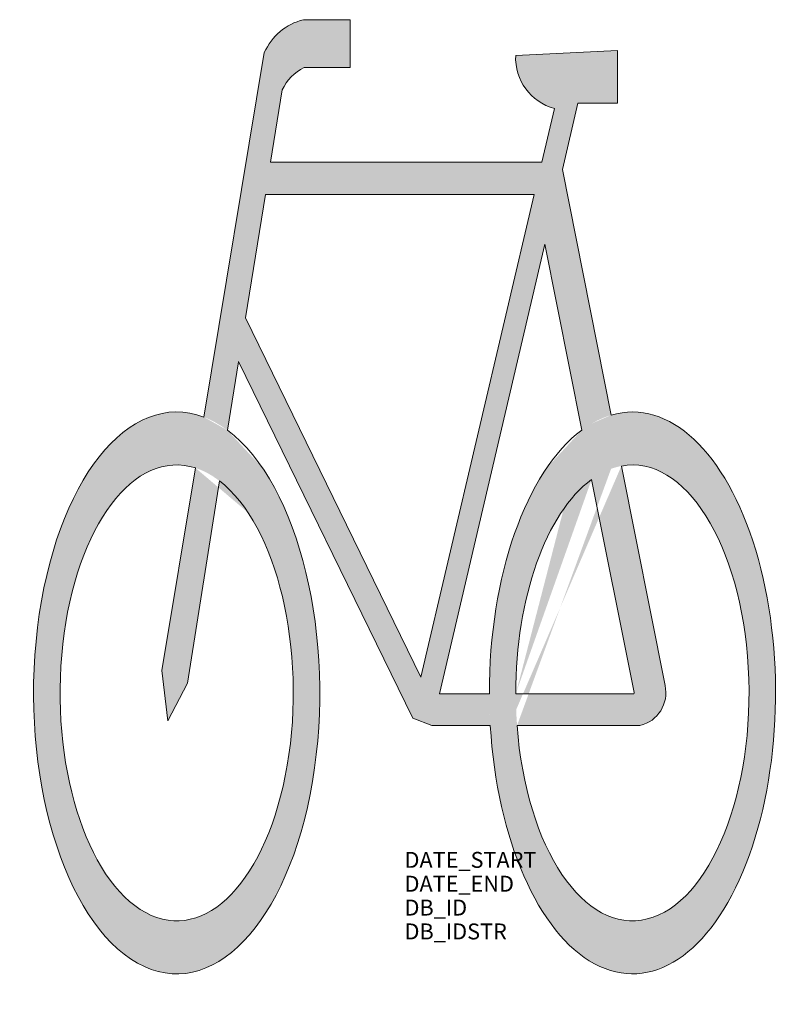
# Model space of a CAD drawing. Units: metres. Extents: x 304.79 to 305.512, y -397.203 to -396.274.
import ezdxf

# ---------------------------------------------------------------- set-up
doc = ezdxf.new("R2010")
doc.units = ezdxf.units.M
doc.header["$MEASUREMENT"] = 0
doc.layers.add('X_AL_AL_DB___T___', color=160, linetype='Continuous')
doc.layers.add('X_VT_VZ_SYMB_S___$weissBoden', color=253, linetype='Continuous')
doc.layers.add('X_VT_VZ_SYMB_P___$weissBoden', color=253, linetype='Continuous', lineweight=9)
doc.styles.add('CARLO_SB_AttInternDB', font='arial.ttf')

msp = doc.modelspace()

# ---------------------------------------------------------------- hatches: boundary and pattern name
at = {"layer": 'X_VT_VZ_SYMB_S___$weissBoden'}
h = msp.add_hatch(color=256, dxfattribs=at)
h.dxf.hatch_style = 1
edge = h.paths.add_edge_path()
edge.add_line((305.3015611884315, -396.4152754959592), (305.3161928147578, -396.3528636609552))
edge.add_line((305.3161928147578, -396.3528636609552), (305.353555236189, -396.3528636609552))
edge.add_line((305.353555236189, -396.3528636609552), (305.353555236189, -396.3030502029082))
edge.add_line((305.353555236189, -396.3030502029082), (305.2575155399082, -396.3078066025818))
edge.add_arc((305.3068825578731, -396.3101476608534), 0.04942249504597823, 177.2849818835865, 254.9588009004684)
edge.add_line((305.2940567513915, -396.3578769150343), (305.2821281155871, -396.4086580000538))
edge.add_line((305.2821281155871, -396.4086580000538), (305.0263144819808, -396.4086580000538))
edge.add_line((305.0263144819808, -396.4086580000538), (305.0372951473865, -396.3403932674253))
edge.add_arc((305.0766559308556, -396.3581982148938), 0.04320054895083111, 115.7481989298789, 155.6602649507824, ccw=False)
edge.add_line((305.0578888803971, -396.3192869665619), (305.1013451434948, -396.3192869665619))
edge.add_line((305.1013451434948, -396.3192869665619), (305.1013451434948, -396.2741269977522))
edge.add_line((305.1013451434948, -396.2741269977522), (305.0572349703737, -396.2741269977522))
edge.add_arc((305.0706312700019, -396.3274298690814), 0.05496050341533287, 104.107627368906, 156.1326302466325)
edge.add_line((305.0203707394709, -396.3051917035451), (304.9633690102351, -396.6489698921675))
edge.add_ellipse((304.9376777730919, -396.9091269977523), major_axis=(-7.088579855276035e-15, 0.2650000000000238), ratio=0.5094339622641874, start_angle=-10.97061104545677, end_angle=339.1825845209172)
edge.add_line((304.9856555706778, -396.6614268083636), (304.9960693873713, -396.5966860676203))
edge.add_line((304.9960693873713, -396.5966860676203), (305.1603473104046, -396.9329329717864))
edge.add_line((305.1603473104046, -396.9329329717864), (305.178392343166, -396.9398515133281))
edge.add_line((305.178392343166, -396.9398515133281), (305.2335882082515, -396.9398515133281))
edge.add_ellipse((305.3676777730919, -396.9091269977523), major_axis=(0, 0.2650000000000226), ratio=0.5094339622641509, start_angle=-263.3420637703964, end_angle=8.52006755293395)
edge.add_line((305.3476767401202, -396.6470515289508), (305.3015611884315, -396.4152754959592))
h.paths.add_polyline_path([(305.1680294619817, -396.8943844087032), (305.0026980007141, -396.5554772245474), (305.0214477599226, -396.4389134962194), (305.2750210048449, -396.4389134962194)], flags=16)
edge = h.paths.add_edge_path(flags=16)
edge.add_line((305.2850154643889, -396.4858519975691), (305.3199167728275, -396.6612654214554))
edge.add_ellipse((305.3676777730919, -396.9091269977523), major_axis=(0, 0.2650000000000226), ratio=0.5094339622641509, start_angle=-339.2809903325038, end_angle=-269.84335193811)
edge.add_line((305.2326782776466, -396.909851513328), (305.1856144056524, -396.909851513328))
edge.add_line((305.1856144056524, -396.909851513328), (305.2850154643889, -396.4858519975691))
edge = h.paths.add_edge_path(flags=16)
edge.add_ellipse((305.3676777730919, -396.9091269977523), major_axis=(0, 0.2150000000000183), ratio=0.5116279069767442, start_angle=98.21596513881298, end_angle=365.44685133548285, ccw=False)
edge.add_line((305.258806763619, -396.9398515133281), (305.3747799198852, -396.9398515133281))
edge.add_arc((305.3676777730919, -396.9091269977523), 0.03153468481594984, 283.0156382761525, 372.6632352343393)
edge.add_line((305.39844538966, -396.9022139581054), (305.3572363131837, -396.6950977918843))
edge = h.paths.add_edge_path(flags=16)
edge.add_line((305.3291629635684, -396.7077366297945), (305.3691402238081, -396.9086617071043))
edge.add_arc((305.3676777730919, -396.9091269977523), 0.001534684815940401, -28.17031216305952, 17.648893989704277, ccw=False)
edge.add_line((305.3690306717078, -396.909851513328), (305.2576783976639, -396.909851513328))
edge.add_ellipse((305.3676777730919, -396.9091269977523), major_axis=(0, 0.2150000000000183), ratio=0.5116279069767442, start_angle=20.495550029960214, end_angle=90.19307796861341, ccw=False)
edge = h.paths.add_edge_path(flags=16)
edge.add_ellipse((304.9376777730919, -396.9091269977523), major_axis=(6.464923325099783e-16, 0.2150000000000184), ratio=0.5116279069767368, start_angle=-9.279326096820796, end_angle=338.45331875878844, ccw=False)
edge.add_line((304.9554150229225, -396.6969404956438), (304.9237466325089, -396.8879329802384))
edge.add_line((304.9237466325089, -396.8879329802384), (304.9292770150187, -396.9353932337003))
edge.add_line((304.9292770150187, -396.9353932337003), (304.947758115646, -396.9000565110362))
edge.add_line((304.947758115646, -396.9000565110362), (304.9780762801057, -396.7091514868196))

# ---------------------------------------------------------------- linework, layer by layer
at = {"layer": 'X_VT_VZ_SYMB_P___$weissBoden'}
for points in [[(304.9633690102351, -396.6489698921675), (305.0203707394709, -396.3051917035451, -0.2309831044656051), (305.0572349703737, -396.2741269977522), (305.1013451434948, -396.2741269977522), (305.1013451434948, -396.3192869665619), (305.0578888803971, -396.3192869665619, 0.1759313938782354), (305.0372951473865, -396.3403932674253), (305.0263144819808, -396.4086580000538), (305.2821281155871, -396.4086580000538), (305.2940567513915, -396.3578769150343, -0.3525176718950008), (305.2575155399082, -396.3078066025818), (305.353555236189, -396.3030502029082), (305.353555236189, -396.3528636609552), (305.3161928147578, -396.3528636609552), (305.3015611884315, -396.4152754959592), (305.3476767401202, -396.6470515289508)], [(305.258806763619, -396.9398515133281), (305.3747799198852, -396.9398515133281, 0.4124132405168805), (305.39844538966, -396.9022139581052), (305.3572363131837, -396.6950977918842)], [(305.2576783976638, -396.909851513328), (305.3690306717078, -396.909851513328, 0.2026309158702478), (305.3691402238081, -396.9086617071043), (305.3291629635684, -396.7077366297945)]]:
    msp.add_lwpolyline(points, format="xyb", dxfattribs=at)
for points in [[(305.1680754759078, -396.8941885240159), (305.2750210048449, -396.4389134962194), (305.0214477599226, -396.4389134962194), (305.0026980007141, -396.5554772245474), (305.1680070394837, -396.8943384456081)], [(305.3199167728276, -396.6612654214554), (305.2850154643889, -396.4858519975691), (305.1856144056524, -396.909851513328), (305.2326782776466, -396.909851513328)], [(304.9959696505504, -396.5964819245643), (305.1603473104046, -396.9329329717864), (305.178392343166, -396.9398515133281), (305.2335882082516, -396.9398515133281)], [(304.9856555706778, -396.6614268083636), (304.9960693873713, -396.5966860676203)], [(304.9554150229225, -396.6969404956438), (304.9237466325089, -396.8879329802384), (304.9292770150187, -396.9353932337003), (304.947758115646, -396.9000565110362), (304.9780762801057, -396.7091514868196)]]:
    msp.add_lwpolyline(points, dxfattribs=at)
at = {"layer": 'X_VT_VZ_SYMB_P___$weissBoden', "extrusion": (0, 0, -1)}
for centre, major_axis, ratio, start_param, end_param in [((304.9376777730919, -396.9091269977523), (-7.088579855276035e-15, 0.2650000000000238), 0.5094339622641874, 0.3633324418656279, 6.474658590878464), ((305.3676777730919, -396.9091269977523), (0, 0.2650000000000226), 0.5094339622641509, 6.134482075888553, 10.87937137896987), ((305.3676777730919, -396.9091269977523), (0, 0.2650000000000226), 0.5094339622641509, 10.99284026311743, 12.20475567790883)]:
    msp.add_ellipse(centre, major_axis=major_axis, ratio=ratio, start_param=start_param, end_param=end_param, dxfattribs=at)
at = {"layer": 'X_VT_VZ_SYMB_P___$weissBoden'}
for centre, major_axis, ratio, start_param, end_param in [((304.9376777730919, -396.9091269977523), (6.464923325099783e-16, 0.2150000000000184), 0.5116279069767368, -0.1619547927557576, 5.907124776642746), ((305.3676777730919, -396.9091269977523), (0, 0.2150000000000183), 0.5116279069767442, 1.714191969696257, 6.378250796850412), ((305.3676777730919, -396.9091269977523), (0, 0.2150000000000183), 0.5116279069767442, 0.3577148300300272, 1.574166173060262)]:
    msp.add_ellipse(centre, major_axis=major_axis, ratio=ratio, start_param=start_param, end_param=end_param, dxfattribs=at)

# ---------------------------------------------------------------- texts
at = {"layer": 'X_AL_AL_DB___T___', "style": 'CARLO_SB_AttInternDB', "flags": 1}
for tag, p in [('DATE_START', (305.1526777730919, -397.0741269977523)), ('DATE_END', (305.1526777730919, -397.0966269977523)), ('DB_ID', (305.1526777730919, -397.1191269977523)), ('DB_IDSTR', (305.1526777730919, -397.1416269977523))]:
    msp.add_attdef(tag, p, '', height=0.015, dxfattribs=at)

doc.saveas('drawing.dxf')
